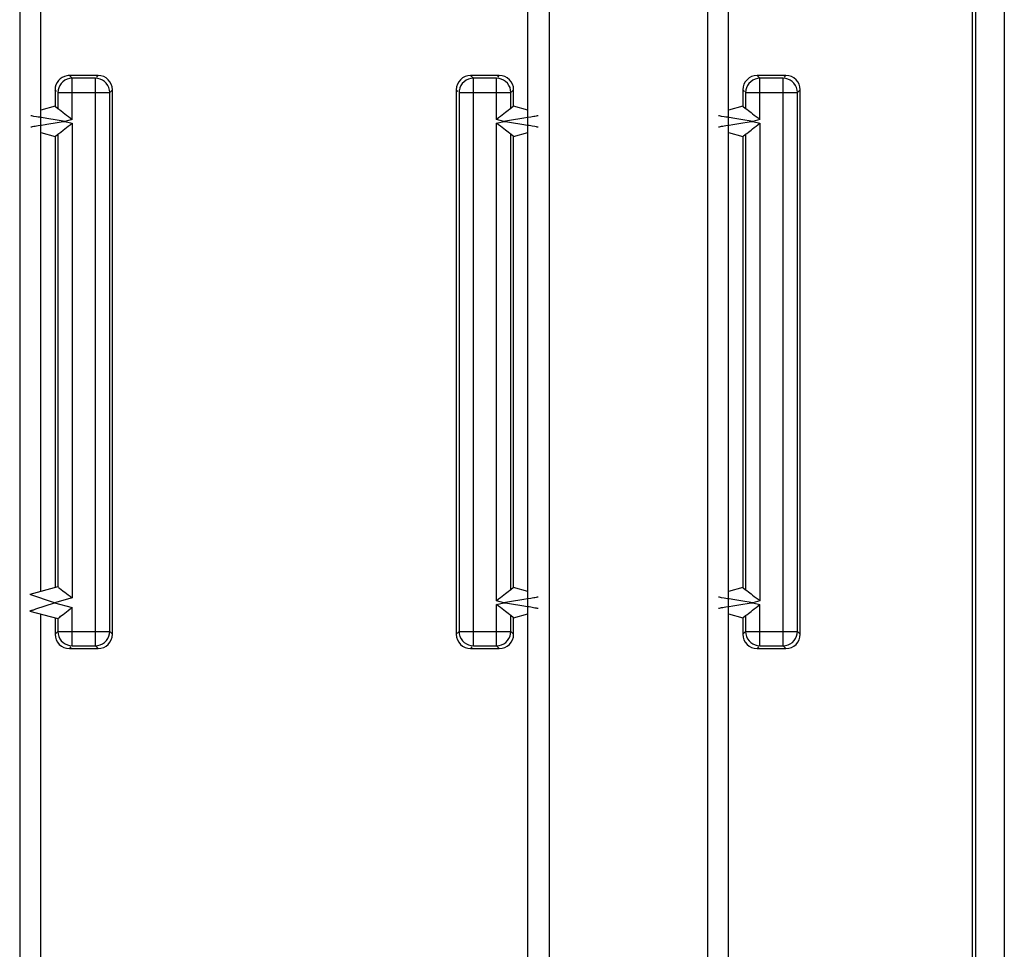
# Model space of a CAD drawing. Units: millimetres. Extents: x 70 to 216, y 64 to 146.
# Drawn here: x 94 to 111, y 113 to 129 of the extents above; entities that cross this region are included whole.
import ezdxf

# ---------------------------------------------------------------- set-up
doc = ezdxf.new("R2010")
doc.units = ezdxf.units.MM
doc.header["$LTSCALE"] = 16.335
doc.layers.get('0').update_dxf_attribs({"linetype": 'CONTINUOUS'})
doc.layers.add('ASSI', color=7, linetype='CONTINUOUS')

msp = doc.modelspace()

# ---------------------------------------------------------------- linework, layer by layer
at = {"color": 250, "linetype": 'CONTINUOUS'}
for p, q in [((110.725, 135.096), (110.725, 112.213)), ((111.225, 135.096), (111.225, 112.213)), ((94.962, 127.709), (94.914, 127.757)), ((94.962, 127.709), (94.958, 127.709)), ((94.962, 126.991), (94.962, 127.709)), ((95.366, 127.709), (94.962, 127.709)), ((95.366, 117.805), (95.366, 127.709)), ((95.387, 127.73), (95.414, 127.757)), ((101.962, 127.709), (101.914, 127.757)), ((101.962, 127.709), (101.958, 127.709)), ((101.962, 117.805), (101.962, 127.709)), ((102.366, 127.709), (101.962, 127.709)), ((102.366, 126.991), (102.366, 127.709)), ((102.387, 127.73), (102.414, 127.757)), ((106.962, 127.709), (106.914, 127.757)), ((106.962, 127.709), (106.958, 127.709)), ((106.962, 126.991), (106.962, 127.709)), ((107.366, 127.709), (106.962, 127.709)), ((107.366, 117.805), (107.366, 127.709)), ((107.387, 127.73), (107.414, 127.757)), ((94.691, 127.48), (94.664, 127.507)), ((95.616, 127.459), (95.664, 127.507)), ((101.691, 127.48), (101.664, 127.507)), ((102.616, 127.459), (102.664, 127.507)), ((106.691, 127.48), (106.664, 127.507)), ((107.616, 127.459), (107.664, 127.507)), ((94.712, 127.459), (94.712, 127.183)), ((94.712, 127.459), (95.616, 127.459)), ((95.616, 127.459), (95.616, 127.464)), ((95.616, 118.055), (95.616, 127.459)), ((101.712, 127.459), (101.712, 118.055)), ((101.712, 127.459), (102.616, 127.459)), ((102.616, 127.459), (102.616, 127.464)), ((102.616, 127.183), (102.616, 127.459)), ((106.712, 127.459), (106.712, 127.183)), ((106.712, 127.459), (107.616, 127.459)), ((107.616, 127.459), (107.616, 127.464)), ((107.616, 118.055), (107.616, 127.459)), ((94.556, 127), (94.521, 127.006)), ((94.665, 126.983), (94.556, 127)), ((94.962, 126.991), (94.836, 126.957)), ((94.836, 126.957), (94.962, 126.923)), ((102.492, 126.957), (102.366, 126.991)), ((102.366, 126.923), (102.492, 126.957)), ((102.772, 127), (102.664, 126.983)), ((106.556, 127), (106.521, 127.006)), ((106.665, 126.983), (106.556, 127)), ((106.962, 126.991), (106.836, 126.957)), ((106.836, 126.957), (106.962, 126.923)), ((94.556, 126.914), (94.665, 126.932)), ((94.962, 126.923), (94.962, 118.641)), ((102.366, 118.591), (102.366, 126.923)), ((102.664, 126.932), (102.772, 126.914)), ((102.772, 126.914), (102.807, 126.909)), ((106.556, 126.914), (106.665, 126.932)), ((106.962, 126.923), (106.962, 118.591)), ((94.712, 126.732), (94.712, 118.833)), ((102.616, 118.783), (102.616, 126.732)), ((106.712, 126.732), (106.712, 118.783)), ((94.259, 118.691), (94.243, 118.696)), ((94.278, 118.684), (94.259, 118.691)), ((94.962, 118.641), (94.651, 118.557)), ((94.651, 118.557), (94.962, 118.474)), ((102.492, 118.557), (102.366, 118.591)), ((102.366, 118.523), (102.492, 118.557)), ((102.772, 118.6), (102.664, 118.583)), ((106.556, 118.6), (106.521, 118.606)), ((106.665, 118.583), (106.556, 118.6)), ((106.962, 118.591), (106.836, 118.557)), ((106.836, 118.557), (106.962, 118.523)), ((94.29, 118.434), (94.314, 118.443)), ((94.962, 117.805), (94.962, 118.474)), ((102.366, 117.805), (102.366, 118.523)), ((102.664, 118.532), (102.772, 118.514)), ((102.772, 118.514), (102.807, 118.509)), ((106.556, 118.514), (106.665, 118.532)), ((106.962, 117.805), (106.962, 118.523)), ((94.712, 118.282), (94.712, 118.055)), ((102.616, 118.055), (102.616, 118.332)), ((106.712, 118.332), (106.712, 118.055)), ((94.712, 118.055), (94.664, 118.007)), ((94.712, 118.055), (94.712, 118.051)), ((94.712, 118.055), (95.616, 118.055)), ((95.616, 118.055), (95.664, 118.007)), ((101.712, 118.055), (101.664, 118.007)), ((101.712, 118.055), (101.712, 118.051)), ((101.712, 118.055), (102.616, 118.055)), ((102.616, 118.055), (102.664, 118.007)), ((106.712, 118.055), (106.664, 118.007)), ((106.712, 118.055), (106.712, 118.051)), ((106.712, 118.055), (107.616, 118.055)), ((107.616, 118.055), (107.664, 118.007)), ((94.941, 117.784), (94.914, 117.757)), ((94.962, 117.805), (95.366, 117.805)), ((95.366, 117.805), (95.414, 117.757)), ((101.941, 117.784), (101.914, 117.757)), ((101.962, 117.805), (102.366, 117.805)), ((102.366, 117.805), (102.414, 117.757)), ((106.941, 117.784), (106.914, 117.757)), ((106.962, 117.805), (107.366, 117.805)), ((107.366, 117.805), (107.414, 117.757))]:
    msp.add_line(p, q, dxfattribs=at)
at = {"color": 7, "linetype": 'CONTINUOUS'}
for p, q in [((94.046, 132.857), (94.046, 108.857)), ((94.414, 118.753), (94.414, 132.857)), ((102.914, 109.225), (102.914, 132.857)), ((103.282, 132.857), (103.282, 108.857)), ((106.046, 132.857), (106.046, 108.857)), ((106.414, 109.225), (106.414, 132.857)), ((110.664, 130.03), (110.664, 112.152)), ((95.414, 127.757), (94.914, 127.757)), ((102.414, 127.757), (101.914, 127.757)), ((107.414, 127.757), (106.914, 127.757)), ((94.664, 127.507), (94.664, 127.22)), ((95.664, 118.007), (95.664, 127.507)), ((101.664, 127.507), (101.664, 118.007)), ((102.664, 127.22), (102.664, 127.507)), ((106.664, 127.507), (106.664, 127.22)), ((107.664, 118.007), (107.664, 127.507)), ((94.664, 127.22), (94.414, 127.153)), ((94.664, 127.22), (94.712, 127.183)), ((94.731, 127.168), (94.762, 127.144)), ((102.597, 127.168), (102.566, 127.145)), ((102.664, 127.22), (102.616, 127.183)), ((102.914, 127.153), (102.664, 127.22)), ((106.664, 127.22), (106.414, 127.153)), ((106.664, 127.22), (106.712, 127.183)), ((106.731, 127.168), (106.762, 127.144)), ((94.414, 126.762), (94.664, 126.695)), ((94.664, 126.695), (94.712, 126.732)), ((94.664, 126.695), (94.664, 118.82)), ((94.731, 126.746), (94.762, 126.77)), ((102.597, 126.746), (102.566, 126.77)), ((102.664, 126.695), (102.616, 126.732)), ((102.664, 126.695), (102.914, 126.762)), ((102.664, 118.82), (102.664, 126.695)), ((106.414, 126.762), (106.664, 126.695)), ((106.664, 126.695), (106.712, 126.732)), ((106.664, 126.695), (106.664, 118.82)), ((106.731, 126.746), (106.762, 126.77)), ((94.712, 118.833), (94.225, 118.702)), ((94.731, 118.818), (94.762, 118.794)), ((102.597, 118.768), (102.566, 118.745)), ((102.664, 118.82), (102.616, 118.783)), ((102.914, 118.753), (102.664, 118.82)), ((106.664, 118.82), (106.414, 118.753)), ((106.664, 118.82), (106.712, 118.783)), ((106.731, 118.768), (106.762, 118.744)), ((94.225, 118.412), (94.712, 118.282)), ((102.597, 118.346), (102.566, 118.37)), ((106.731, 118.346), (106.762, 118.37)), ((94.414, 109.225), (94.414, 118.362)), ((94.664, 118.295), (94.664, 118.007)), ((102.664, 118.295), (102.616, 118.332)), ((102.664, 118.295), (102.914, 118.362)), ((102.664, 118.007), (102.664, 118.295)), ((106.414, 118.362), (106.664, 118.295)), ((106.664, 118.295), (106.712, 118.332)), ((106.664, 118.295), (106.664, 118.007)), ((94.914, 117.757), (95.414, 117.757)), ((101.914, 117.757), (102.414, 117.757)), ((106.914, 117.757), (107.414, 117.757))]:
    msp.add_line(p, q, dxfattribs=at)
for points in [[(94.958, 127.709), (94.918, 127.705), (94.876, 127.694), (94.836, 127.675), (94.8, 127.649), (94.769, 127.618), (94.744, 127.582), (94.727, 127.542), (94.717, 127.505)], [(95.616, 127.464), (95.612, 127.503), (95.601, 127.546), (95.582, 127.585), (95.556, 127.621), (95.525, 127.652), (95.489, 127.677), (95.449, 127.695), (95.412, 127.705)], [(101.958, 127.709), (101.918, 127.705), (101.876, 127.694), (101.836, 127.675), (101.8, 127.649), (101.769, 127.618), (101.744, 127.582), (101.727, 127.542), (101.717, 127.505)], [(102.616, 127.464), (102.612, 127.503), (102.601, 127.546), (102.582, 127.585), (102.556, 127.621), (102.525, 127.652), (102.489, 127.677), (102.449, 127.695), (102.412, 127.705)], [(106.958, 127.709), (106.918, 127.705), (106.876, 127.694), (106.836, 127.675), (106.8, 127.649), (106.769, 127.618), (106.744, 127.582), (106.727, 127.542), (106.717, 127.505)], [(107.616, 127.464), (107.612, 127.503), (107.601, 127.546), (107.582, 127.585), (107.556, 127.621), (107.525, 127.652), (107.489, 127.677), (107.449, 127.695), (107.412, 127.705)], [(94.712, 127.183), (94.715, 127.181), (94.721, 127.176), (94.731, 127.168)], [(94.762, 127.144), (94.807, 127.11), (94.834, 127.089), (94.863, 127.067), (94.895, 127.043), (94.928, 127.018), (94.962, 126.991)], [(102.566, 127.145), (102.521, 127.11), (102.495, 127.09), (102.465, 127.067), (102.434, 127.043), (102.401, 127.017), (102.366, 126.991)], [(102.616, 127.183), (102.614, 127.181), (102.607, 127.176), (102.597, 127.168)], [(106.712, 127.183), (106.715, 127.181), (106.721, 127.176), (106.731, 127.168)], [(106.762, 127.144), (106.807, 127.11), (106.834, 127.089), (106.863, 127.067), (106.895, 127.043), (106.928, 127.018), (106.962, 126.991)], [(94.762, 126.77), (94.807, 126.804), (94.834, 126.825), (94.863, 126.847), (94.894, 126.872), (94.927, 126.897), (94.962, 126.923)], [(102.566, 126.77), (102.521, 126.804), (102.495, 126.825), (102.465, 126.847), (102.434, 126.871), (102.401, 126.896), (102.366, 126.923)], [(106.762, 126.77), (106.807, 126.804), (106.834, 126.825), (106.863, 126.847), (106.894, 126.872), (106.927, 126.897), (106.962, 126.923)], [(94.712, 126.732), (94.715, 126.733), (94.721, 126.738), (94.731, 126.746)], [(102.616, 126.732), (102.614, 126.734), (102.608, 126.738), (102.597, 126.746)], [(106.712, 126.732), (106.715, 126.733), (106.721, 126.738), (106.731, 126.746)], [(94.712, 118.833), (94.715, 118.831), (94.721, 118.826), (94.731, 118.818)], [(94.762, 118.794), (94.807, 118.76), (94.833, 118.739), (94.863, 118.717), (94.894, 118.693), (94.928, 118.668), (94.962, 118.641)], [(102.566, 118.745), (102.521, 118.71), (102.495, 118.69), (102.465, 118.667), (102.434, 118.643), (102.401, 118.617), (102.366, 118.591)], [(102.616, 118.783), (102.614, 118.781), (102.607, 118.776), (102.597, 118.768)], [(106.712, 118.783), (106.715, 118.781), (106.721, 118.776), (106.731, 118.768)], [(106.762, 118.744), (106.807, 118.71), (106.834, 118.689), (106.863, 118.667), (106.895, 118.643), (106.928, 118.618), (106.962, 118.591)], [(94.761, 118.319), (94.805, 118.353), (94.832, 118.374), (94.862, 118.397), (94.893, 118.421), (94.927, 118.447), (94.962, 118.474)], [(102.566, 118.37), (102.521, 118.404), (102.495, 118.425), (102.465, 118.447), (102.434, 118.471), (102.401, 118.496), (102.366, 118.523)], [(106.762, 118.37), (106.807, 118.404), (106.834, 118.425), (106.863, 118.447), (106.894, 118.472), (106.927, 118.497), (106.962, 118.523)], [(94.712, 118.282), (94.714, 118.283), (94.72, 118.288), (94.73, 118.295), (94.744, 118.306), (94.761, 118.319)], [(102.616, 118.332), (102.614, 118.334), (102.608, 118.338), (102.597, 118.346)], [(106.712, 118.332), (106.715, 118.333), (106.721, 118.338), (106.731, 118.346)], [(94.712, 118.051), (94.716, 118.011), (94.728, 117.969), (94.747, 117.929), (94.772, 117.893), (94.804, 117.862), (94.84, 117.837), (94.879, 117.82), (94.916, 117.81)], [(101.712, 118.051), (101.716, 118.011), (101.728, 117.969), (101.747, 117.929), (101.772, 117.893), (101.804, 117.862), (101.84, 117.837), (101.879, 117.82), (101.916, 117.81)], [(106.712, 118.051), (106.716, 118.011), (106.728, 117.969), (106.747, 117.929), (106.772, 117.893), (106.804, 117.862), (106.84, 117.837), (106.879, 117.82), (106.916, 117.81)]]:
    msp.add_lwpolyline(points, dxfattribs=at)
at = {"color": 250, "linetype": 'CONTINUOUS'}
for points in [[(95.412, 127.705), (95.408, 127.706), (95.366, 127.709)], [(102.412, 127.705), (102.408, 127.706), (102.366, 127.709)], [(107.412, 127.705), (107.408, 127.706), (107.366, 127.709)], [(94.717, 127.505), (94.716, 127.501), (94.712, 127.459)], [(101.717, 127.505), (101.716, 127.501), (101.712, 127.459)], [(106.717, 127.505), (106.716, 127.501), (106.712, 127.459)], [(94.34, 127.036), (94.293, 127.044), (94.273, 127.049), (94.258, 127.053), (94.246, 127.055), (94.238, 127.056)], [(94.521, 127.006), (94.424, 127.022), (94.395, 127.027), (94.366, 127.031), (94.34, 127.036)], [(94.771, 126.966), (94.701, 126.977), (94.665, 126.983)], [(94.665, 126.932), (94.737, 126.943), (94.771, 126.948), (94.804, 126.953), (94.836, 126.957)], [(94.836, 126.957), (94.804, 126.962), (94.771, 126.966)], [(102.664, 126.983), (102.592, 126.972), (102.557, 126.966), (102.524, 126.962), (102.492, 126.957)], [(102.492, 126.957), (102.524, 126.953), (102.557, 126.948)], [(102.904, 127.022), (102.841, 127.011), (102.807, 127.006), (102.772, 127)], [(103.091, 127.056), (103.084, 127.055), (103.072, 127.052), (103.057, 127.048), (103.037, 127.044), (103.014, 127.04), (102.988, 127.036), (102.962, 127.032), (102.904, 127.022)], [(106.34, 127.036), (106.293, 127.044), (106.273, 127.049), (106.258, 127.053), (106.246, 127.055), (106.238, 127.056)], [(106.521, 127.006), (106.424, 127.022), (106.395, 127.027), (106.366, 127.031), (106.34, 127.036)], [(106.771, 126.966), (106.701, 126.977), (106.665, 126.983)], [(106.665, 126.932), (106.737, 126.943), (106.771, 126.948), (106.804, 126.953), (106.836, 126.957)], [(106.836, 126.957), (106.804, 126.962), (106.771, 126.966)], [(94.238, 126.859), (94.245, 126.86), (94.256, 126.862), (94.271, 126.867), (94.291, 126.871), (94.315, 126.874), (94.34, 126.878), (94.367, 126.883), (94.424, 126.892)], [(94.424, 126.892), (94.488, 126.903), (94.521, 126.909), (94.556, 126.914)], [(102.557, 126.948), (102.627, 126.937), (102.664, 126.932)], [(102.807, 126.909), (102.904, 126.892), (102.934, 126.888), (102.962, 126.883), (102.989, 126.878)], [(102.989, 126.878), (103.036, 126.87), (103.055, 126.866), (103.071, 126.862), (103.083, 126.859), (103.091, 126.859)], [(106.238, 126.859), (106.245, 126.86), (106.256, 126.862), (106.271, 126.867), (106.291, 126.871), (106.315, 126.874), (106.34, 126.878), (106.367, 126.883), (106.424, 126.892)], [(106.424, 126.892), (106.488, 126.903), (106.521, 126.909), (106.556, 126.914)], [(94.243, 118.696), (94.232, 118.7), (94.228, 118.701), (94.226, 118.702), (94.225, 118.702)], [(94.651, 118.557), (94.603, 118.573), (94.278, 118.684)], [(94.314, 118.443), (94.327, 118.447), (94.651, 118.557)], [(102.664, 118.583), (102.592, 118.572), (102.557, 118.566), (102.524, 118.562), (102.492, 118.557)], [(102.492, 118.557), (102.524, 118.553), (102.557, 118.548)], [(102.557, 118.548), (102.627, 118.537), (102.664, 118.532)], [(102.904, 118.622), (102.841, 118.611), (102.807, 118.606), (102.772, 118.6)], [(103.091, 118.656), (103.084, 118.655), (103.072, 118.652), (103.057, 118.648), (103.037, 118.644), (103.014, 118.64), (102.988, 118.636), (102.962, 118.632), (102.904, 118.622)], [(106.34, 118.636), (106.293, 118.644), (106.273, 118.649), (106.258, 118.653), (106.246, 118.655), (106.238, 118.656)], [(106.521, 118.606), (106.424, 118.622), (106.395, 118.627), (106.366, 118.631), (106.34, 118.636)], [(106.771, 118.566), (106.701, 118.577), (106.665, 118.583)], [(106.665, 118.532), (106.737, 118.543), (106.771, 118.548), (106.804, 118.553), (106.836, 118.557)], [(106.836, 118.557), (106.804, 118.562), (106.771, 118.566)], [(94.225, 118.412), (94.226, 118.413), (94.228, 118.413), (94.231, 118.415), (94.236, 118.416), (94.242, 118.419), (94.25, 118.421), (94.258, 118.424), (94.268, 118.427), (94.279, 118.43), (94.29, 118.434)], [(102.807, 118.509), (102.904, 118.492), (102.934, 118.488), (102.962, 118.483), (102.989, 118.478)], [(102.989, 118.478), (103.036, 118.47), (103.055, 118.466), (103.071, 118.462), (103.083, 118.459), (103.091, 118.459)], [(106.238, 118.459), (106.245, 118.46), (106.256, 118.462), (106.271, 118.467), (106.291, 118.471), (106.315, 118.474), (106.34, 118.478), (106.367, 118.483), (106.424, 118.492)], [(106.424, 118.492), (106.488, 118.503), (106.521, 118.509), (106.556, 118.514)], [(95.366, 117.805), (95.41, 117.809), (95.452, 117.82), (95.491, 117.839), (95.527, 117.864), (95.558, 117.895), (95.583, 117.93), (95.601, 117.97), (95.612, 118.012), (95.616, 118.055)], [(102.366, 117.805), (102.41, 117.809), (102.452, 117.82), (102.491, 117.839), (102.527, 117.864), (102.558, 117.895), (102.583, 117.93), (102.601, 117.97), (102.612, 118.012), (102.616, 118.055)], [(107.366, 117.805), (107.41, 117.809), (107.452, 117.82), (107.491, 117.839), (107.527, 117.864), (107.558, 117.895), (107.583, 117.93), (107.601, 117.97), (107.612, 118.012), (107.616, 118.055)], [(94.916, 117.81), (94.92, 117.809), (94.962, 117.805)], [(101.916, 117.81), (101.92, 117.809), (101.962, 117.805)], [(106.916, 117.81), (106.92, 117.809), (106.962, 117.805)]]:
    msp.add_lwpolyline(points, dxfattribs=at)
at = {"color": 7, "linetype": 'CONTINUOUS'}
for centre, major_axis, start_param, end_param in [((94.914, 127.507), (-0.177, 0.177), -0.602302, 0.785246), ((94.914, 127.507), (0.177, -0.177), 2.356347, 2.539291), ((95.414, 127.507), (0.177, 0.177), -0.785246, 0.785246), ((101.914, 127.507), (0.177, -0.177), 2.356347, 3.926839), ((102.414, 127.507), (0.177, 0.177), -0.785246, 0.785246), ((106.914, 127.507), (0.177, -0.177), 2.356347, 3.926839), ((107.414, 127.507), (0.177, 0.177), -0.785246, 0.785246), ((94.914, 118.007), (0.177, 0.177), -3.926839, -2.356347), ((95.414, 118.007), (0.177, -0.177), -0.785246, 0.785246), ((101.914, 118.007), (0.177, 0.177), -3.926839, -2.356347), ((102.414, 118.007), (0.177, -0.177), -0.785246, 0.785246), ((106.914, 118.007), (0.177, 0.177), -3.926839, -2.356347), ((107.414, 118.007), (0.177, -0.177), -0.785246, 0.785246)]:
    msp.add_ellipse(centre, major_axis=major_axis, ratio=0.999695, start_param=start_param, end_param=end_param, dxfattribs=at)
at = {"layer": 'ASSI', "color": 250, "linetype": 'CONTINUOUS'}
for p, q in [((94.962, 127.709), (94.914, 127.757)), ((94.962, 127.709), (94.958, 127.709)), ((94.962, 126.991), (94.962, 127.709)), ((95.366, 127.709), (94.962, 127.709)), ((95.366, 117.805), (95.366, 127.709)), ((95.387, 127.73), (95.414, 127.757)), ((101.962, 127.709), (101.914, 127.757)), ((101.962, 127.709), (101.958, 127.709)), ((101.962, 117.805), (101.962, 127.709)), ((102.366, 127.709), (101.962, 127.709)), ((102.366, 126.991), (102.366, 127.709)), ((102.387, 127.73), (102.414, 127.757)), ((106.962, 127.709), (106.914, 127.757)), ((106.962, 127.709), (106.958, 127.709)), ((106.962, 126.991), (106.962, 127.709)), ((107.366, 127.709), (106.962, 127.709)), ((107.366, 117.805), (107.366, 127.709)), ((107.387, 127.73), (107.414, 127.757)), ((94.691, 127.48), (94.664, 127.507)), ((95.616, 127.459), (95.664, 127.507)), ((101.691, 127.48), (101.664, 127.507)), ((102.616, 127.459), (102.664, 127.507)), ((106.691, 127.48), (106.664, 127.507)), ((107.616, 127.459), (107.664, 127.507)), ((94.712, 127.459), (94.712, 127.183)), ((94.712, 127.459), (95.616, 127.459)), ((95.616, 127.459), (95.616, 127.464)), ((95.616, 118.055), (95.616, 127.459)), ((101.712, 127.459), (101.712, 118.055)), ((101.712, 127.459), (102.616, 127.459)), ((102.616, 127.459), (102.616, 127.464)), ((102.616, 127.183), (102.616, 127.459)), ((106.712, 127.459), (106.712, 127.183)), ((106.712, 127.459), (107.616, 127.459)), ((107.616, 127.459), (107.616, 127.464)), ((107.616, 118.055), (107.616, 127.459)), ((94.556, 127), (94.521, 127.006)), ((94.665, 126.983), (94.556, 127)), ((94.962, 126.991), (94.836, 126.957)), ((94.836, 126.957), (94.962, 126.923)), ((102.492, 126.957), (102.366, 126.991)), ((102.366, 126.923), (102.492, 126.957)), ((102.772, 127), (102.664, 126.983)), ((106.556, 127), (106.521, 127.006)), ((106.665, 126.983), (106.556, 127)), ((106.962, 126.991), (106.836, 126.957)), ((106.836, 126.957), (106.962, 126.923)), ((94.556, 126.914), (94.665, 126.932)), ((94.962, 126.923), (94.962, 118.641)), ((102.366, 118.591), (102.366, 126.923)), ((102.664, 126.932), (102.772, 126.914)), ((102.772, 126.914), (102.807, 126.909)), ((106.556, 126.914), (106.665, 126.932)), ((106.962, 126.923), (106.962, 118.591)), ((94.712, 126.732), (94.712, 118.833)), ((102.616, 118.783), (102.616, 126.732)), ((106.712, 126.732), (106.712, 118.783)), ((94.259, 118.691), (94.243, 118.696)), ((94.278, 118.684), (94.259, 118.691)), ((94.962, 118.641), (94.651, 118.557)), ((94.651, 118.557), (94.962, 118.474)), ((102.492, 118.557), (102.366, 118.591)), ((102.366, 118.523), (102.492, 118.557)), ((102.772, 118.6), (102.664, 118.583)), ((106.556, 118.6), (106.521, 118.606)), ((106.665, 118.583), (106.556, 118.6)), ((106.962, 118.591), (106.836, 118.557)), ((106.836, 118.557), (106.962, 118.523)), ((94.29, 118.434), (94.314, 118.443)), ((94.962, 117.805), (94.962, 118.474)), ((102.366, 117.805), (102.366, 118.523)), ((102.664, 118.532), (102.772, 118.514)), ((102.772, 118.514), (102.807, 118.509)), ((106.556, 118.514), (106.665, 118.532)), ((106.962, 117.805), (106.962, 118.523)), ((94.712, 118.282), (94.712, 118.055)), ((102.616, 118.055), (102.616, 118.332)), ((106.712, 118.332), (106.712, 118.055)), ((94.712, 118.055), (94.664, 118.007)), ((94.712, 118.055), (94.712, 118.051)), ((94.712, 118.055), (95.616, 118.055)), ((95.616, 118.055), (95.664, 118.007)), ((101.712, 118.055), (101.664, 118.007)), ((101.712, 118.055), (101.712, 118.051)), ((101.712, 118.055), (102.616, 118.055)), ((102.616, 118.055), (102.664, 118.007)), ((106.712, 118.055), (106.664, 118.007)), ((106.712, 118.055), (106.712, 118.051)), ((106.712, 118.055), (107.616, 118.055)), ((107.616, 118.055), (107.664, 118.007)), ((94.941, 117.784), (94.914, 117.757)), ((94.962, 117.805), (95.366, 117.805)), ((95.366, 117.805), (95.414, 117.757)), ((101.941, 117.784), (101.914, 117.757)), ((101.962, 117.805), (102.366, 117.805)), ((102.366, 117.805), (102.414, 117.757)), ((106.941, 117.784), (106.914, 117.757)), ((106.962, 117.805), (107.366, 117.805)), ((107.366, 117.805), (107.414, 117.757))]:
    msp.add_line(p, q, dxfattribs=at)
at = {"layer": 'ASSI', "color": 7, "linetype": 'CONTINUOUS'}
for p, q in [((95.414, 127.757), (94.914, 127.757)), ((102.414, 127.757), (101.914, 127.757)), ((107.414, 127.757), (106.914, 127.757)), ((94.664, 127.507), (94.664, 127.22)), ((95.664, 118.007), (95.664, 127.507)), ((101.664, 127.507), (101.664, 118.007)), ((102.664, 127.22), (102.664, 127.507)), ((106.664, 127.507), (106.664, 127.22)), ((107.664, 118.007), (107.664, 127.507)), ((94.664, 127.22), (94.414, 127.153)), ((94.664, 127.22), (94.712, 127.183)), ((94.731, 127.168), (94.762, 127.144)), ((102.597, 127.168), (102.566, 127.145)), ((102.664, 127.22), (102.616, 127.183)), ((102.914, 127.153), (102.664, 127.22)), ((106.664, 127.22), (106.414, 127.153)), ((106.664, 127.22), (106.712, 127.183)), ((106.731, 127.168), (106.762, 127.144)), ((94.414, 126.762), (94.664, 126.695)), ((94.664, 126.695), (94.712, 126.732)), ((94.664, 126.695), (94.664, 118.82)), ((94.731, 126.746), (94.762, 126.77)), ((102.597, 126.746), (102.566, 126.77)), ((102.664, 126.695), (102.616, 126.732)), ((102.664, 126.695), (102.914, 126.762)), ((102.664, 118.82), (102.664, 126.695)), ((106.414, 126.762), (106.664, 126.695)), ((106.664, 126.695), (106.712, 126.732)), ((106.664, 126.695), (106.664, 118.82)), ((106.731, 126.746), (106.762, 126.77)), ((94.712, 118.833), (94.225, 118.702)), ((94.731, 118.818), (94.762, 118.794)), ((102.597, 118.768), (102.566, 118.745)), ((102.664, 118.82), (102.616, 118.783)), ((102.914, 118.753), (102.664, 118.82)), ((106.664, 118.82), (106.414, 118.753)), ((106.664, 118.82), (106.712, 118.783)), ((106.731, 118.768), (106.762, 118.744)), ((94.225, 118.412), (94.712, 118.282)), ((102.597, 118.346), (102.566, 118.37)), ((106.731, 118.346), (106.762, 118.37)), ((94.664, 118.295), (94.664, 118.007)), ((102.664, 118.295), (102.616, 118.332)), ((102.664, 118.295), (102.914, 118.362)), ((102.664, 118.007), (102.664, 118.295)), ((106.414, 118.362), (106.664, 118.295)), ((106.664, 118.295), (106.712, 118.332)), ((106.664, 118.295), (106.664, 118.007)), ((94.914, 117.757), (95.414, 117.757)), ((101.914, 117.757), (102.414, 117.757)), ((106.914, 117.757), (107.414, 117.757))]:
    msp.add_line(p, q, dxfattribs=at)
for points in [[(94.958, 127.709), (94.918, 127.705), (94.876, 127.694), (94.836, 127.675), (94.8, 127.649), (94.769, 127.618), (94.744, 127.582), (94.727, 127.542), (94.717, 127.505)], [(95.616, 127.464), (95.612, 127.503), (95.601, 127.546), (95.582, 127.585), (95.556, 127.621), (95.525, 127.652), (95.489, 127.677), (95.449, 127.695), (95.412, 127.705)], [(101.958, 127.709), (101.918, 127.705), (101.876, 127.694), (101.836, 127.675), (101.8, 127.649), (101.769, 127.618), (101.744, 127.582), (101.727, 127.542), (101.717, 127.505)], [(102.616, 127.464), (102.612, 127.503), (102.601, 127.546), (102.582, 127.585), (102.556, 127.621), (102.525, 127.652), (102.489, 127.677), (102.449, 127.695), (102.412, 127.705)], [(106.958, 127.709), (106.918, 127.705), (106.876, 127.694), (106.836, 127.675), (106.8, 127.649), (106.769, 127.618), (106.744, 127.582), (106.727, 127.542), (106.717, 127.505)], [(107.616, 127.464), (107.612, 127.503), (107.601, 127.546), (107.582, 127.585), (107.556, 127.621), (107.525, 127.652), (107.489, 127.677), (107.449, 127.695), (107.412, 127.705)], [(94.712, 127.183), (94.715, 127.181), (94.721, 127.176), (94.731, 127.168)], [(94.762, 127.144), (94.807, 127.11), (94.834, 127.089), (94.863, 127.067), (94.895, 127.043), (94.928, 127.018), (94.962, 126.991)], [(102.566, 127.145), (102.521, 127.11), (102.495, 127.09), (102.465, 127.067), (102.434, 127.043), (102.401, 127.017), (102.366, 126.991)], [(102.616, 127.183), (102.614, 127.181), (102.607, 127.176), (102.597, 127.168)], [(106.712, 127.183), (106.715, 127.181), (106.721, 127.176), (106.731, 127.168)], [(106.762, 127.144), (106.807, 127.11), (106.834, 127.089), (106.863, 127.067), (106.895, 127.043), (106.928, 127.018), (106.962, 126.991)], [(94.762, 126.77), (94.807, 126.804), (94.834, 126.825), (94.863, 126.847), (94.894, 126.872), (94.927, 126.897), (94.962, 126.923)], [(102.566, 126.77), (102.521, 126.804), (102.495, 126.825), (102.465, 126.847), (102.434, 126.871), (102.401, 126.896), (102.366, 126.923)], [(106.762, 126.77), (106.807, 126.804), (106.834, 126.825), (106.863, 126.847), (106.894, 126.872), (106.927, 126.897), (106.962, 126.923)], [(94.712, 126.732), (94.715, 126.733), (94.721, 126.738), (94.731, 126.746)], [(102.616, 126.732), (102.614, 126.734), (102.608, 126.738), (102.597, 126.746)], [(106.712, 126.732), (106.715, 126.733), (106.721, 126.738), (106.731, 126.746)], [(94.712, 118.833), (94.715, 118.831), (94.721, 118.826), (94.731, 118.818)], [(94.762, 118.794), (94.807, 118.76), (94.833, 118.739), (94.863, 118.717), (94.894, 118.693), (94.928, 118.668), (94.962, 118.641)], [(102.566, 118.745), (102.521, 118.71), (102.495, 118.69), (102.465, 118.667), (102.434, 118.643), (102.401, 118.617), (102.366, 118.591)], [(102.616, 118.783), (102.614, 118.781), (102.607, 118.776), (102.597, 118.768)], [(106.712, 118.783), (106.715, 118.781), (106.721, 118.776), (106.731, 118.768)], [(106.762, 118.744), (106.807, 118.71), (106.834, 118.689), (106.863, 118.667), (106.895, 118.643), (106.928, 118.618), (106.962, 118.591)], [(94.761, 118.319), (94.805, 118.353), (94.832, 118.374), (94.862, 118.397), (94.893, 118.421), (94.927, 118.447), (94.962, 118.474)], [(102.566, 118.37), (102.521, 118.404), (102.495, 118.425), (102.465, 118.447), (102.434, 118.471), (102.401, 118.496), (102.366, 118.523)], [(106.762, 118.37), (106.807, 118.404), (106.834, 118.425), (106.863, 118.447), (106.894, 118.472), (106.927, 118.497), (106.962, 118.523)], [(94.712, 118.282), (94.714, 118.283), (94.72, 118.288), (94.73, 118.295), (94.744, 118.306), (94.761, 118.319)], [(102.616, 118.332), (102.614, 118.334), (102.608, 118.338), (102.597, 118.346)], [(106.712, 118.332), (106.715, 118.333), (106.721, 118.338), (106.731, 118.346)], [(94.712, 118.051), (94.716, 118.011), (94.728, 117.969), (94.747, 117.929), (94.772, 117.893), (94.804, 117.862), (94.84, 117.837), (94.879, 117.82), (94.916, 117.81)], [(101.712, 118.051), (101.716, 118.011), (101.728, 117.969), (101.747, 117.929), (101.772, 117.893), (101.804, 117.862), (101.84, 117.837), (101.879, 117.82), (101.916, 117.81)], [(106.712, 118.051), (106.716, 118.011), (106.728, 117.969), (106.747, 117.929), (106.772, 117.893), (106.804, 117.862), (106.84, 117.837), (106.879, 117.82), (106.916, 117.81)]]:
    msp.add_lwpolyline(points, dxfattribs=at)
at = {"layer": 'ASSI', "color": 250, "linetype": 'CONTINUOUS'}
for points in [[(95.412, 127.705), (95.408, 127.706), (95.366, 127.709)], [(102.412, 127.705), (102.408, 127.706), (102.366, 127.709)], [(107.412, 127.705), (107.408, 127.706), (107.366, 127.709)], [(94.717, 127.505), (94.716, 127.501), (94.712, 127.459)], [(101.717, 127.505), (101.716, 127.501), (101.712, 127.459)], [(106.717, 127.505), (106.716, 127.501), (106.712, 127.459)], [(94.34, 127.036), (94.293, 127.044), (94.273, 127.049), (94.258, 127.053), (94.246, 127.055), (94.238, 127.056)], [(94.521, 127.006), (94.424, 127.022), (94.395, 127.027), (94.366, 127.031), (94.34, 127.036)], [(94.771, 126.966), (94.701, 126.977), (94.665, 126.983)], [(94.665, 126.932), (94.737, 126.943), (94.771, 126.948), (94.804, 126.953), (94.836, 126.957)], [(94.836, 126.957), (94.804, 126.962), (94.771, 126.966)], [(102.664, 126.983), (102.592, 126.972), (102.557, 126.966), (102.524, 126.962), (102.492, 126.957)], [(102.492, 126.957), (102.524, 126.953), (102.557, 126.948)], [(102.904, 127.022), (102.841, 127.011), (102.807, 127.006), (102.772, 127)], [(103.091, 127.056), (103.084, 127.055), (103.072, 127.052), (103.057, 127.048), (103.037, 127.044), (103.014, 127.04), (102.988, 127.036), (102.962, 127.032), (102.904, 127.022)], [(106.34, 127.036), (106.293, 127.044), (106.273, 127.049), (106.258, 127.053), (106.246, 127.055), (106.238, 127.056)], [(106.521, 127.006), (106.424, 127.022), (106.395, 127.027), (106.366, 127.031), (106.34, 127.036)], [(106.771, 126.966), (106.701, 126.977), (106.665, 126.983)], [(106.665, 126.932), (106.737, 126.943), (106.771, 126.948), (106.804, 126.953), (106.836, 126.957)], [(106.836, 126.957), (106.804, 126.962), (106.771, 126.966)], [(94.238, 126.859), (94.245, 126.86), (94.256, 126.862), (94.271, 126.867), (94.291, 126.871), (94.315, 126.874), (94.34, 126.878), (94.367, 126.883), (94.424, 126.892)], [(94.424, 126.892), (94.488, 126.903), (94.521, 126.909), (94.556, 126.914)], [(102.557, 126.948), (102.627, 126.937), (102.664, 126.932)], [(102.807, 126.909), (102.904, 126.892), (102.934, 126.888), (102.962, 126.883), (102.989, 126.878)], [(102.989, 126.878), (103.036, 126.87), (103.055, 126.866), (103.071, 126.862), (103.083, 126.859), (103.091, 126.859)], [(106.238, 126.859), (106.245, 126.86), (106.256, 126.862), (106.271, 126.867), (106.291, 126.871), (106.315, 126.874), (106.34, 126.878), (106.367, 126.883), (106.424, 126.892)], [(106.424, 126.892), (106.488, 126.903), (106.521, 126.909), (106.556, 126.914)], [(94.243, 118.696), (94.232, 118.7), (94.228, 118.701), (94.226, 118.702), (94.225, 118.702)], [(94.651, 118.557), (94.603, 118.573), (94.278, 118.684)], [(94.314, 118.443), (94.327, 118.447), (94.651, 118.557)], [(102.664, 118.583), (102.592, 118.572), (102.557, 118.566), (102.524, 118.562), (102.492, 118.557)], [(102.492, 118.557), (102.524, 118.553), (102.557, 118.548)], [(102.557, 118.548), (102.627, 118.537), (102.664, 118.532)], [(102.904, 118.622), (102.841, 118.611), (102.807, 118.606), (102.772, 118.6)], [(103.091, 118.656), (103.084, 118.655), (103.072, 118.652), (103.057, 118.648), (103.037, 118.644), (103.014, 118.64), (102.988, 118.636), (102.962, 118.632), (102.904, 118.622)], [(106.34, 118.636), (106.293, 118.644), (106.273, 118.649), (106.258, 118.653), (106.246, 118.655), (106.238, 118.656)], [(106.521, 118.606), (106.424, 118.622), (106.395, 118.627), (106.366, 118.631), (106.34, 118.636)], [(106.771, 118.566), (106.701, 118.577), (106.665, 118.583)], [(106.665, 118.532), (106.737, 118.543), (106.771, 118.548), (106.804, 118.553), (106.836, 118.557)], [(106.836, 118.557), (106.804, 118.562), (106.771, 118.566)], [(94.225, 118.412), (94.226, 118.413), (94.228, 118.413), (94.231, 118.415), (94.236, 118.416), (94.242, 118.419), (94.25, 118.421), (94.258, 118.424), (94.268, 118.427), (94.279, 118.43), (94.29, 118.434)], [(102.807, 118.509), (102.904, 118.492), (102.934, 118.488), (102.962, 118.483), (102.989, 118.478)], [(102.989, 118.478), (103.036, 118.47), (103.055, 118.466), (103.071, 118.462), (103.083, 118.459), (103.091, 118.459)], [(106.238, 118.459), (106.245, 118.46), (106.256, 118.462), (106.271, 118.467), (106.291, 118.471), (106.315, 118.474), (106.34, 118.478), (106.367, 118.483), (106.424, 118.492)], [(106.424, 118.492), (106.488, 118.503), (106.521, 118.509), (106.556, 118.514)], [(95.366, 117.805), (95.41, 117.809), (95.452, 117.82), (95.491, 117.839), (95.527, 117.864), (95.558, 117.895), (95.583, 117.93), (95.601, 117.97), (95.612, 118.012), (95.616, 118.055)], [(102.366, 117.805), (102.41, 117.809), (102.452, 117.82), (102.491, 117.839), (102.527, 117.864), (102.558, 117.895), (102.583, 117.93), (102.601, 117.97), (102.612, 118.012), (102.616, 118.055)], [(107.366, 117.805), (107.41, 117.809), (107.452, 117.82), (107.491, 117.839), (107.527, 117.864), (107.558, 117.895), (107.583, 117.93), (107.601, 117.97), (107.612, 118.012), (107.616, 118.055)], [(94.916, 117.81), (94.92, 117.809), (94.962, 117.805)], [(101.916, 117.81), (101.92, 117.809), (101.962, 117.805)], [(106.916, 117.81), (106.92, 117.809), (106.962, 117.805)]]:
    msp.add_lwpolyline(points, dxfattribs=at)
at = {"layer": 'ASSI', "color": 7, "linetype": 'CONTINUOUS'}
for centre, major_axis, start_param, end_param in [((94.914, 127.507), (-0.177, 0.177), -0.602302, 0.785246), ((94.914, 127.507), (0.177, -0.177), 2.356347, 2.539291), ((95.414, 127.507), (0.177, 0.177), -0.785246, 0.785246), ((101.914, 127.507), (0.177, -0.177), 2.356347, 3.926839), ((102.414, 127.507), (0.177, 0.177), -0.785246, 0.785246), ((106.914, 127.507), (0.177, -0.177), 2.356347, 3.926839), ((107.414, 127.507), (0.177, 0.177), -0.785246, 0.785246), ((94.914, 118.007), (0.177, 0.177), -3.926839, -2.356347), ((95.414, 118.007), (0.177, -0.177), -0.785246, 0.785246), ((101.914, 118.007), (0.177, 0.177), -3.926839, -2.356347), ((102.414, 118.007), (0.177, -0.177), -0.785246, 0.785246), ((106.914, 118.007), (0.177, 0.177), -3.926839, -2.356347), ((107.414, 118.007), (0.177, -0.177), -0.785246, 0.785246)]:
    msp.add_ellipse(centre, major_axis=major_axis, ratio=0.999695, start_param=start_param, end_param=end_param, dxfattribs=at)

doc.saveas('drawing.dxf')
